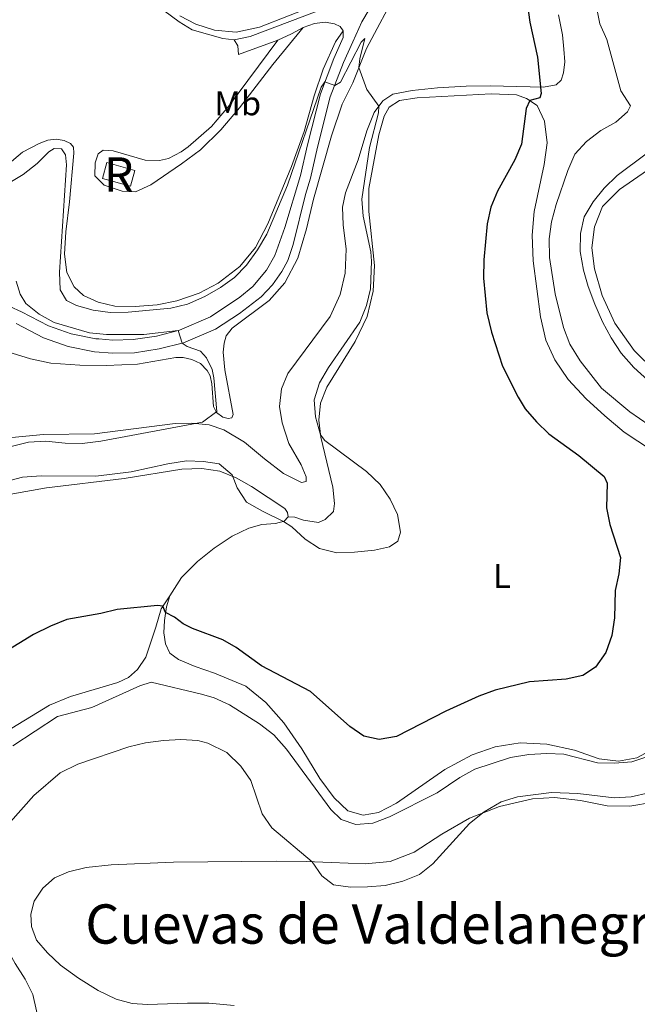
# Model space of a CAD drawing. Units: metres. Extents: x 629231 to 636230, y 4655593 to 4660358.
# Drawn here: x 631174 to 631355, y 4656532 to 4656820 of the extents above; entities that cross this region are included whole.
import ezdxf
from ezdxf.enums import TextEntityAlignment as Align

# ---------------------------------------------------------------- set-up
doc = ezdxf.new("R2010")
doc.units = ezdxf.units.M
doc.header["$MEASUREMENT"] = 0
doc.linetypes.add('DGN Style 3', pattern=[118.40234, 84.5731, -33.82924])
for name, color, linetype, lineweight in [('Centroides', 7, 'Continuous', 0), ('Edificios construcciones cerramientos', 7, 'Continuous', 0), ('Entidades rústicas y varios', 7, 'Continuous', 0), ('Relieve y altimetría', 7, 'Continuous', 0), ('Textos de rotulación', 7, 'Continuous', 0), ('Viales y ferrocarril', 7, 'Continuous', 0)]:
    doc.layers.add(name, color=color, linetype=linetype, lineweight=lineweight)
doc.styles.add('Style-arialn', font='arialn.shx', dxfattribs={"bigfont": 'arialnbig.shx'})
doc.styles.add('Style-times', font='times.shx', dxfattribs={"bigfont": 'timesbig.shx'})

msp = doc.modelspace()

# ---------------------------------------------------------------- linework, layer by layer
at = {"layer": 'Edificios construcciones cerramientos', "color": 1, "linetype": 'DGN Style 3', "lineweight": 13, "extrusion": (-0.0285875140110283, 0.02500735891619083, 0.9992784326916628), "elevation": 98831.91118805052, "flags": 128}
msp.add_lwpolyline([(-3920574.694937766, -2589066.754063526), (-3920571.015852101, -2589074.382728456), (-3920575.366025511, -2589076.489002725), (-3920579.037584536, -2589068.853758501), (-3920574.694937766, -2589066.754063526)], dxfattribs=at)
at = {"layer": 'Edificios construcciones cerramientos', "color": 1, "linetype": 'Continuous', "lineweight": 0}
msp.add_3dface([(631206.4600000009, 4656771.260000002, 423.29), (631207.7399999984, 4656775.91, 423.21), (631199.5799999982, 4656778.170000002, 422.92), (631198.3000000007, 4656773.510000002, 423)], dxfattribs=at)
at = {"layer": 'Entidades rústicas y varios', "color": 92, "linetype": 'Continuous', "lineweight": 0, "extrusion": (-0.01464012439127094, -0.008817347644742722, 0.9998539499038448), "elevation": -49879.66737338423, "flags": 128}
msp.add_lwpolyline([(631175.3997243308, 4656555.370541733), (631176.4596107192, 4656553.610473312), (631176.6592964679, 4656551.010372236)], dxfattribs=at)
at = {"layer": 'Entidades rústicas y varios', "color": 92, "linetype": 'Continuous', "lineweight": 0}
for points in [[(631284.8299999982, 4656829.039999999, 421.59), (631275.5799999982, 4656811.59, 420.32), (631271.6000000015, 4656801.57, 419.74), (631268.4800000004, 4656795.289999999, 419.37), (631265.3200000003, 4656786, 418.74), (631260.0700000003, 4656767.43, 418.13), (631258, 4656758.760000002, 417.76), (631255.5300000012, 4656750.210000001, 417.18), (631251.6600000001, 4656743, 416.73), (631247.0599999987, 4656737.82, 416.44), (631236.25, 4656729.640000001, 415.92), (631234.5199999996, 4656727.399999999, 415.94), (631233.879999999, 4656725.280000001, 416.08), (631233.5899999999, 4656722.629999999, 416.18), (631234.120000001, 4656717.510000002, 416.23), (631236.5700000003, 4656704.350000001, 416.29), (631236.2100000009, 4656703.43, 416.21), (631235.0399999991, 4656703.170000002, 415.89), (631233.5300000012, 4656703.640000001, 415.68), (631231.6900000013, 4656704.969999999, 414.99), (631230.75, 4656706.710000001, 414.86), (631230.3399999999, 4656713.32, 414.73), (631229.7800000012, 4656715.68, 414.68), (631228.9800000004, 4656717.32, 414.68), (631227, 4656719.280000001, 414.63), (631224.4600000009, 4656720.530000001, 414.57), (631221.879999999, 4656721.100000001, 414.47), (631219.7699999996, 4656721.059999999, 414.2), (631208.5300000012, 4656719.140000001, 413.7), (631199.3399999999, 4656718.73, 413.2), (631191.6400000006, 4656718.82, 412.7), (631183.1900000013, 4656719.469999999, 412.12), (631177.2100000009, 4656720.699999999, 412.04), (631171.8399999999, 4656722.379999999, 411.8)], [(631269.6999999993, 4656827.879999999, 422.58), (631244.2699999996, 4656817.870000001, 422.87), (631237.4100000001, 4656816.399999999, 423.16), (631231.0700000003, 4656817.010000002, 423.35), (631225.5700000003, 4656818.690000001, 423.8), (631220.9400000013, 4656821.149999999, 424.24)], [(631212.1099999994, 4656825.84, 424.19), (631220.6900000013, 4656819.390000001, 423.8), (631224.5799999982, 4656817.120000001, 423.43), (631233.5700000003, 4656814.510000002, 422.87), (631236.870000001, 4656814.16, 422.53)], [(631333.3999999985, 4656811.449999999, 426.15), (631332.9699999988, 4656815.649999999, 425.91), (631331.8299999982, 4656821.440000001, 425.94)], [(631268.7600000016, 4656816.73, 421), (631266.5199999996, 4656813.530000001, 421), (631262.8999999985, 4656805.580000002, 420.66), (631260.2600000016, 4656797.710000001, 420.5), (631257.3599999994, 4656787.309999999, 420.32), (631253.6000000015, 4656777.039999999, 420.21), (631246.6900000013, 4656760.280000001, 420.11), (631243.1400000006, 4656753.289999999, 420.24), (631238.4899999984, 4656747.780000001, 420.27), (631232.1600000001, 4656742.850000001, 420.27), (631226.5700000003, 4656739.93, 420.21), (631220.0500000007, 4656737.66, 420.7), (631214.3399999999, 4656736.539999999, 420.65), (631207.8399999999, 4656736.050000001, 420.57), (631201.8900000006, 4656736.149999999, 420.52), (631197.0500000007, 4656737.330000002, 420.52), (631192.7199999988, 4656739.260000002, 420.55), (631189.9600000009, 4656741.739999998, 420.6), (631187.8000000007, 4656745.98, 420.63), (631187.120000001, 4656751.379999999, 420.57), (631187.5, 4656757.879999999, 420.63), (631188.620000001, 4656766.73, 420.41), (631189.9100000001, 4656780.93, 420.65), (631189.7399999984, 4656782.690000001, 420.63), (631188.9499999993, 4656783.780000001, 420.65), (631187.0199999996, 4656784.620000001, 420.63), (631184.6900000013, 4656785.07, 420.63), (631182.3000000007, 4656784.760000002, 420.63), (631179.7199999988, 4656783.809999999, 420.65), (631174.8500000015, 4656781.239999998, 420.84), (631170.3500000015, 4656777.399999999, 420.94)], [(631257.0500000007, 4656817.710000001, 421.69), (631248.2100000009, 4656806.93, 421.6), (631238.4400000013, 4656794.18, 421.68), (631232.9499999993, 4656787.739999998, 421.79), (631226.9899999984, 4656781.960000001, 421.57), (631221.4400000013, 4656777.800000001, 421.68), (631212.3900000006, 4656771.690000001, 421.52), (631207.9800000004, 4656769.649999999, 421.31), (631204, 4656769.830000002, 421.1), (631198.8099999987, 4656771.539999999, 420.97), (631196.0599999987, 4656774.34, 421.18), (631196.1799999997, 4656778.129999999, 421.15), (631196.9800000004, 4656780.75, 421.18), (631198.4899999984, 4656781.780000001, 421.23), (631201.3599999994, 4656781.629999999, 421.39), (631210.7600000016, 4656778.93, 421.97), (631214.9499999993, 4656778.760000002, 422.34), (631217.629999999, 4656779.390000001, 422.42), (631221.3099999987, 4656781.330000002, 422.52), (631223.3999999985, 4656782.789999999, 422.71), (631230.2100000009, 4656788.73, 422.48), (631235.1700000018, 4656794.620000001, 422.45), (631249.6600000001, 4656814, 422.35)], [(631171.7399999984, 4656697.600000001, 412.96), (631181.0100000016, 4656698.489999998, 413.15), (631195.9299999997, 4656698.68, 413.86), (631219.5599999987, 4656701.75, 414.55), (631224.4200000018, 4656701.84, 414.86), (631229.5599999987, 4656701.34, 415.52), (631233.8299999982, 4656699.859999999, 415.97), (631239.9200000018, 4656696.289999999, 416.29), (631245.6999999993, 4656691.390000001, 416.34), (631251.2800000012, 4656687.140000001, 416.76), (631256.6099999994, 4656684.5, 416.89), (631257.9499999993, 4656684.800000001, 416.92), (631257.9100000001, 4656686.09, 416.73), (631256.4600000009, 4656689.640000001, 416.6), (631252.8500000015, 4656695.91, 416.5), (631250.870000001, 4656701.91, 416.42), (631250.1099999994, 4656706.719999999, 416.31), (631250.6900000013, 4656711.91, 416.26), (631252.5599999987, 4656716.399999999, 416.13), (631264.9499999993, 4656733.059999999, 416.76), (631267.9299999997, 4656739.489999998, 416.92), (631269.3399999999, 4656745.809999999, 417.18), (631269.6099999994, 4656752.830000002, 417.37), (631268.8000000007, 4656759.91, 417.58), (631268.5500000007, 4656765.120000001, 417.9), (631269.5, 4656769.359999999, 418.32), (631273.1400000006, 4656778.940000001, 418.84), (631275.7100000009, 4656787.530000001, 419.32), (631277.8599999994, 4656792.830000002, 419.72), (631280.3399999999, 4656796.300000001, 420.24), (631283.3099999987, 4656798.18, 420.61), (631289, 4656799.32, 421.17), (631296.3500000015, 4656800.080000002, 421.69), (631304.8399999999, 4656800.609999999, 422.43), (631311.870000001, 4656800.670000002, 423.54), (631327.4100000001, 4656800.260000002, 425.07), (631331.129999999, 4656800.960000001, 425.68), (631332.6400000006, 4656802.359999999, 425.81), (631333.3500000015, 4656804.449999999, 425.91), (631333.6700000018, 4656807.699999999, 425.97), (631333.3999999985, 4656811.449999999, 426.15)], [(631363.370000001, 4656691.07, 427.47), (631351.0700000003, 4656699.210000001, 427.24), (631345.3999999985, 4656703.98, 427.05), (631339.9800000004, 4656708.940000001, 426.87), (631334.6499999985, 4656714.620000001, 426.81), (631330.8000000007, 4656720.420000002, 426.84), (631328.1400000006, 4656726.120000001, 427.05), (631326.5399999991, 4656733, 427.37), (631324.4200000018, 4656749.390000001, 427.74), (631324.1400000006, 4656756.899999999, 427.82), (631324.7199999988, 4656763.84, 427.47), (631327.6000000015, 4656777.629999999, 426.58), (631328.5100000016, 4656783.949999999, 426.34), (631327.7300000004, 4656790.350000001, 425.68), (631325.629999999, 4656794.890000001, 425.42), (631322.4499999993, 4656796.989999998, 424.81), (631319.5500000007, 4656798.059999999, 424.57), (631312.1400000006, 4656798.350000001, 423.65), (631290.4100000001, 4656797.190000001, 421.38), (631285.2699999996, 4656796.379999999, 420.72), (631282.2699999996, 4656794.440000001, 420.62), (631280.8000000007, 4656791.75, 420.51), (631279.25, 4656786.280000001, 420.56), (631276.25, 4656770.559999999, 420.56), (631276.3200000003, 4656763.830000002, 420.46), (631277.9100000001, 4656748.039999999, 420.06), (631277.5599999987, 4656740.52, 420.14), (631275.7600000016, 4656733.059999999, 420.33), (631272.3200000003, 4656725.780000001, 420.48), (631263.9400000013, 4656712.41, 420.48), (631262.0899999999, 4656707.719999999, 420.38), (631261.6000000015, 4656702.77, 420.12), (631262.2300000004, 4656697.789999999, 419.98), (631265.75, 4656683.09, 419.88), (631266.2199999988, 4656678.359999999, 419.8), (631265.9400000013, 4656675.940000001, 419.77), (631263.5300000012, 4656673.640000001, 419.77), (631261.5799999982, 4656672.710000001, 419.75), (631257.1700000018, 4656673.420000002, 419.75), (631254.6499999985, 4656674.309999999, 419.8), (631252.6400000006, 4656674.41, 419.85)], [(631357.9499999993, 4656775.940000001, 436.76), (631349.7399999984, 4656770.309999999, 436.73), (631344.7300000004, 4656765.280000001, 436.6), (631342.3500000015, 4656759.399999999, 436.57), (631341.629999999, 4656753.190000001, 436.52), (631342.3999999985, 4656747.059999999, 436.47), (631344.6099999994, 4656739.25, 436.26), (631348.3500000015, 4656731.100000001, 436.31), (631354.0100000016, 4656723.129999999, 436.2), (631360.2199999988, 4656716.989999998, 436.1)], [(631171.3900000006, 4656681.039999999, 420.93), (631181.8599999994, 4656682.93, 420.83), (631204.620000001, 4656685.68, 420.59), (631221.4899999984, 4656688.350000001, 420.51), (631227.4200000018, 4656688.57, 420.41), (631232.6499999985, 4656687.780000001, 420.22), (631237.4100000001, 4656685.830000002, 419.96), (631241.9699999988, 4656683.289999999, 419.91), (631251.6799999997, 4656676.830000002, 419.72), (631252.4800000004, 4656675.670000002, 419.8), (631252.6400000006, 4656674.41, 419.85)], [(631252.6400000006, 4656674.41, 419.85), (631251.4600000009, 4656673.109999999, 419.98), (631248.9899999984, 4656672.469999999, 420.22), (631244.9400000013, 4656672.149999999, 420.62), (631241.1000000015, 4656671.120000001, 421.14), (631236.2600000016, 4656668.760000002, 421.78), (631230.9499999993, 4656665.25, 422.3), (631226.0899999999, 4656661.280000001, 422.91), (631221.379999999, 4656656.600000001, 423.73), (631217.9600000009, 4656651.300000001, 424.34)], [(631217.9600000009, 4656651.300000001, 424.34), (631215.4400000013, 4656647.449999999, 425.18), (631213.9299999997, 4656642.059999999, 425.81), (631210.9800000004, 4656633.25, 427.55), (631208.5300000012, 4656629.699999999, 427.97), (631205.9100000001, 4656627.379999999, 428.24), (631202.7899999991, 4656625.850000001, 428.58), (631188.8900000006, 4656621.789999999, 428.05), (631182.7800000012, 4656619.219999999, 427.9), (631168.0700000003, 4656610.370000001, 427.76), (631160.120000001, 4656604.760000002, 427.76), (631154.3500000015, 4656599.039999999, 427.71), (631149.5199999996, 4656593.080000002, 427.5), (631145.6999999993, 4656586.559999999, 427.16), (631142.5899999999, 4656577.34, 426.68), (631141.1499999985, 4656568.620000001, 426.31), (631139.3999999985, 4656553.809999999, 426.44), (631139.120000001, 4656548.5, 426.6), (631139.8999999985, 4656543.609999999, 426.87), (631141.8000000007, 4656538.59, 426.92), (631144.8999999985, 4656533.43, 427.18), (631148.9200000018, 4656529.34, 427.39)], [(631217.9600000009, 4656651.300000001, 424.34), (631216.9899999984, 4656648.080000002, 424.76), (631216.4100000001, 4656644.080000002, 425.34), (631216.2899999991, 4656640.449999999, 425.79), (631216.7399999984, 4656637.18, 426.21), (631218.0100000016, 4656634.460000001, 426.37), (631220.5700000003, 4656632.57, 426.44), (631225.4400000013, 4656630.52, 426.81), (631231.0700000003, 4656628.580000002, 426.68), (631240.2800000012, 4656624.77, 426.1), (631246.120000001, 4656619.98, 426.45), (631251.4299999997, 4656614.030000001, 427.05), (631256.629999999, 4656606.489999998, 427.53), (631261.9299999997, 4656597.789999999, 428.08), (631266.1000000015, 4656592.109999999, 428.56), (631270.1400000006, 4656588.300000001, 428.9), (631274.6700000018, 4656586.969999999, 428.82), (631279.1099999994, 4656587.809999999, 428.69), (631284.3500000015, 4656590.5, 428.29), (631298.5, 4656600.359999999, 427.66), (631306.5799999982, 4656604.73, 427.69), (631313.2600000016, 4656607.010000002, 427.74), (631320.5899999999, 4656608.23, 427.98), (631328.4100000001, 4656607.800000001, 428.42), (631336.5199999996, 4656606.07, 428.77), (631343.7300000004, 4656603.550000001, 429.24), (631349.379999999, 4656602.870000001, 429.72), (631354.8099999987, 4656603.760000002, 429.93), (631360.0700000003, 4656606.629999999, 429.93)], [(631359.6600000001, 4656590.77, 435.02), (631352.6900000013, 4656589.600000001, 435.07), (631346.0899999999, 4656589.699999999, 435.04), (631338.3099999987, 4656591.289999999, 435.33), (631330.629999999, 4656592.190000001, 435.46), (631324.2100000009, 4656591.800000001, 435.49), (631314.5899999999, 4656589.59, 435.28), (631305.7300000004, 4656586.140000001, 434.78), (631297.6400000006, 4656581.440000001, 434.41), (631289.5700000003, 4656576.140000001, 434.25), (631282.5199999996, 4656573.48, 434.07), (631275.2300000004, 4656572.780000001, 433.86), (631265.3000000007, 4656573.129999999, 434.36), (631257.8900000006, 4656573.420000002, 435.2), (631249.1400000006, 4656573.5, 435.57), (631219.0799999982, 4656573.210000001, 436.1), (631200.7800000012, 4656572.48, 436.31), (631193.4899999984, 4656571.699999999, 436.31), (631188.3099999987, 4656570.449999999, 436.39), (631184.2600000016, 4656568.649999999, 436.36), (631180.7899999991, 4656565.609999999, 436.36), (631178.2699999996, 4656561.789999999, 436.33), (631177.2600000016, 4656558.030000001, 436.36), (631177.4800000004, 4656554.370000001, 436.33), (631178.9600000009, 4656550.420000002, 436.28), (631182.1400000006, 4656546.699999999, 436.2), (631185.9600000009, 4656543.039999999, 436.15), (631191.2899999991, 4656539.25, 436.12), (631197.0300000012, 4656535.649999999, 436.26), (631202.25, 4656533.07, 436.2), (631206.9899999984, 4656531.830000002, 436.07), (631211.5, 4656531.580000002, 436.07), (631223.1799999997, 4656531.920000002, 435.99), (631229.3999999985, 4656531.920000002, 435.92), (631236.8399999999, 4656531.210000001, 435.84)]]:
    msp.add_polyline3d(points, dxfattribs=at)
at = {"layer": 'Relieve y altimetría', "color": 36, "linetype": 'Continuous', "lineweight": 0, "flags": 128}
for points, elevation in [([(631341.8099999987, 4656829.550000001), (631343.8999999985, 4656818.789999999), (631345.9499999993, 4656814.199999999), (631350.1000000015, 4656799.16), (631352.879999999, 4656794.82), (631352.0199999996, 4656793.030000001), (631348.620000001, 4656790.039999999), (631344.2699999996, 4656787.580000002), (631340.0100000016, 4656784.34), (631336.629999999, 4656780.649999999), (631334.6000000015, 4656775.870000001), (631331.1400000006, 4656765.899999999), (631329.7800000012, 4656760.800000001), (631329.1400000006, 4656755.84), (631329.2300000004, 4656750.41), (631330.8999999985, 4656739.710000001), (631333.2899999991, 4656729.830000002), (631335.1799999997, 4656724.940000001), (631338.1600000001, 4656720.080000002), (631344.4200000018, 4656712.050000001), (631352.7199999988, 4656705.18), (631361.2199999988, 4656699.289999999)], 430), ([(631170.6900000013, 4656772.050000001), (631175.0100000016, 4656774.699999999), (631179.120000001, 4656777.960000001), (631182.5700000003, 4656781.309999999), (631184.0899999999, 4656782.289999999), (631186.3099999987, 4656782.199999999), (631187.4100000001, 4656780.420000002), (631187.6900000013, 4656777.48), (631185.6600000001, 4656746.080000002), (631185.8500000015, 4656740.940000001), (631187.75, 4656737.789999999), (631190.6799999997, 4656736.32), (631195.5300000012, 4656734.899999999), (631200.4899999984, 4656734.260000002), (631205.7800000012, 4656734.379999999), (631218.3000000007, 4656735.539999999), (631223.1700000018, 4656736.699999999), (631228.2199999988, 4656738.949999999), (631232.8599999994, 4656741.59), (631236.9899999984, 4656744.48), (631240.4200000018, 4656748.129999999), (631243.7100000009, 4656752.629999999), (631246.4400000013, 4656757.190000001), (631252.4699999988, 4656771.600000001), (631262.3099999987, 4656800.25), (631263.4100000001, 4656801.800000001), (631266.3099999987, 4656800.789999999), (631268.0300000012, 4656801.699999999), (631274.0399999991, 4656813.41), (631275.0899999999, 4656814.5), (631273.6799999997, 4656808.609999999), (631273.370000001, 4656806.030000001), (631275.6799999997, 4656799.629999999), (631279.1999999993, 4656794.699999999), (631279.120000001, 4656792.710000001), (631276.4800000004, 4656782.59), (631274.2100000009, 4656767.510000002), (631274.629999999, 4656762.530000001), (631276.9200000018, 4656752.030000001), (631277.1099999994, 4656749.309999999), (631276.7699999996, 4656741.16), (631275.629999999, 4656736.289999999), (631273.6499999985, 4656731.48), (631264.5, 4656718.170000002), (631261.870000001, 4656713.640000001), (631260.2899999991, 4656708.640000001), (631260.6400000006, 4656703.719999999), (631262.1600000001, 4656698.390000001), (631263.3599999994, 4656696.739999998), (631275.5700000003, 4656687.690000001), (631279.5599999987, 4656683.920000002), (631282.5199999996, 4656679.609999999), (631284.7199999988, 4656675.109999999), (631285.6099999994, 4656669.879999999), (631284.75, 4656667.300000001), (631282.3099999987, 4656665.580000002), (631277.8999999985, 4656664.620000001), (631272.0399999991, 4656664.030000001), (631266.870000001, 4656663.859999999), (631261.8399999999, 4656665.120000001), (631257.6400000006, 4656667.84), (631253.7300000004, 4656671.460000001), (631251.2899999991, 4656673.07), (631245.120000001, 4656676.059999999), (631240.4800000004, 4656678.739999998), (631237.7399999984, 4656682.940000001), (631236.2899999991, 4656686.739999998), (631232.4699999988, 4656689.960000001), (631227.9100000001, 4656690.580000002), (631222.8500000015, 4656690.77), (631217.3999999985, 4656689.93), (631206.6999999993, 4656687.609999999), (631196.2899999991, 4656686.309999999), (631180.3399999999, 4656686.399999999), (631174.8599999994, 4656686), (631170.0199999996, 4656684.75)], 420), ([(631357.5199999996, 4656780.710000001), (631348.9800000004, 4656774.399999999), (631345.1900000013, 4656770.73), (631341.9499999993, 4656766.73), (631339.3099999987, 4656762.300000001), (631338.3099999987, 4656757.399999999), (631338.1700000018, 4656752.149999999), (631339.1900000013, 4656746.710000001), (631340.5199999996, 4656741.890000001), (631342.4299999997, 4656736.690000001), (631344.6900000013, 4656731.510000002), (631347.2399999984, 4656726.870000001), (631350.2100000009, 4656722.350000001), (631353.9299999997, 4656718.199999999), (631357.9600000009, 4656714.43)], 435), ([(631173.0399999991, 4656743.399999999), (631174.1900000013, 4656739.670000002), (631175.8500000015, 4656736.899999999), (631179.7399999984, 4656733.780000001), (631184.1000000015, 4656731.32), (631194.4299999997, 4656728.32), (631199.4100000001, 4656727.859999999), (631210.3500000015, 4656727.859999999), (631220.4100000001, 4656728.949999999), (631221.6099999994, 4656725.300000001), (631223.0500000007, 4656724.309999999), (631226.9499999993, 4656722.91), (631228.7699999996, 4656721), (631230.3999999985, 4656717.559999999), (631230.9100000001, 4656715.09), (631231.8099999987, 4656705.309999999), (631227.5799999982, 4656702.170000002), (631197.8099999987, 4656696.600000001), (631192.3200000003, 4656695.879999999), (631187.3099999987, 4656695.960000001), (631181.6499999985, 4656696.539999999), (631176.5899999999, 4656696.25), (631166.7899999991, 4656693.82)], 415), ([(631357.9899999984, 4656604.16), (631353.3200000003, 4656602.66), (631348.2699999996, 4656602.23), (631343.2699999996, 4656602.390000001), (631333.379999999, 4656604.850000001), (631328.3900000006, 4656605.120000001), (631323.1000000015, 4656604.760000002), (631317.7399999984, 4656603.859999999), (631307.3399999999, 4656600.489999998), (631302.9699999988, 4656598.07), (631296.2800000012, 4656593.550000001), (631282.3500000015, 4656586.530000001), (631277.4899999984, 4656584.620000001), (631272.5, 4656584.239999998), (631268.2100000009, 4656585.699999999), (631265.1400000006, 4656588.649999999), (631252.1999999993, 4656606.359999999), (631248.4400000013, 4656610.559999999), (631244.2199999988, 4656613.789999999), (631235.4899999984, 4656619.309999999), (631230.9499999993, 4656621.399999999), (631227.2899999991, 4656622.420000002), (631212.5300000012, 4656626.02), (631209.1700000018, 4656624.920000002), (631195.1400000006, 4656618.510000002), (631185.1400000006, 4656615.949999999), (631172.0100000016, 4656607.330000002)], 430), ([(631210.8599999994, 4656608.170000002), (631205.9899999984, 4656607.039999999), (631191.0199999996, 4656601.98), (631185.9200000018, 4656599.379999999), (631178.1700000018, 4656592.800000001), (631171.3399999999, 4656585.100000001), (631167.3500000015, 4656581.949999999), (631164.1999999993, 4656578.07), (631162.3000000007, 4656573.300000001), (631161.4200000018, 4656567.600000001), (631162.129999999, 4656562.280000001), (631164.2399999984, 4656557.66), (631167.1499999985, 4656553.41), (631172.6900000013, 4656543.510000002), (631175.6400000006, 4656538.920000002), (631177.9200000018, 4656534.469999999), (631180.2199999988, 4656524.010000002)], 435), ([(631358.2899999991, 4656593.550000001), (631353.1000000015, 4656592.34), (631348.1000000015, 4656592.109999999), (631337.4899999984, 4656593.34), (631329.8299999982, 4656593.66), (631319.8399999999, 4656592.370000001), (631315.0700000003, 4656590.890000001), (631310.1099999994, 4656588), (631305.7399999984, 4656584.530000001), (631295.0599999987, 4656572.760000002), (631291.1499999985, 4656569.640000001), (631286.2699999996, 4656567.710000001), (631281.1099999994, 4656566.41), (631275.8900000006, 4656566.030000001), (631270.8900000006, 4656565.920000002), (631265.9400000013, 4656566.57), (631262.5300000012, 4656569.199999999), (631259.6900000013, 4656573.32), (631247.9100000001, 4656583.280000001), (631245.0399999991, 4656587.370000001), (631241.7399999984, 4656597.120000001), (631238.7899999991, 4656601.399999999), (631234.7100000009, 4656605.379999999), (631229.1000000015, 4656608.080000002), (631226.1900000013, 4656608.859999999), (631221.1799999997, 4656609.16), (631216.1900000013, 4656608.850000001), (631210.8599999994, 4656608.170000002)], 435)]:
    msp.add_lwpolyline(points, dxfattribs=dict(at, elevation=elevation))
at = {"layer": 'Relieve y altimetría', "color": 36, "linetype": 'Continuous', "lineweight": 30, "elevation": 425, "flags": 128}
for points in [[(631322.7600000016, 4656824.280000001), (631323.4899999984, 4656819.34), (631325.6799999997, 4656809.039999999), (631326.75, 4656798.41), (631326.370000001, 4656797.170000002), (631323.4400000013, 4656796.34), (631322.379999999, 4656794.010000002), (631320.9699999988, 4656783.580000002), (631319, 4656778.98), (631313.9499999993, 4656769.800000001), (631312.0399999991, 4656765.149999999), (631310.9600000009, 4656760.27), (631309.9499999993, 4656749.719999999), (631309.879999999, 4656744.350000001), (631310.879999999, 4656734.18), (631312.1700000018, 4656728.469999999), (631315.4299999997, 4656718.539999999), (631320.0500000007, 4656709.440000001), (631322.120000001, 4656706.010000002), (631325.3500000015, 4656702.190000001), (631328.9800000004, 4656698.710000001), (631337.8099999987, 4656692.390000001), (631345.2300000004, 4656686.190000001), (631346.129999999, 4656684.309999999), (631345.8599999994, 4656677.059999999), (631346.8399999999, 4656672.16), (631350.0199999996, 4656662.469999999), (631349.5100000016, 4656657.719999999)], [(631349.5100000016, 4656657.719999999), (631348.4200000018, 4656652.84), (631348.2399999984, 4656644.809999999), (631347.4899999984, 4656639.670000002), (631345.7300000004, 4656634.690000001), (631342.7199999988, 4656630.32), (631338.9400000013, 4656627.949999999), (631334.0500000007, 4656626.870000001), (631323.3200000003, 4656626.09), (631313.2600000016, 4656623.59), (631308.5500000007, 4656621.91), (631298.8500000015, 4656617.5), (631284.3900000006, 4656610.100000001), (631279.3399999999, 4656609.16), (631274.8500000015, 4656610.18), (631270.7600000016, 4656612.949999999), (631259.1900000013, 4656623.199999999), (631244.8500000015, 4656630.760000002), (631237.3900000006, 4656636.140000001), (631233.5100000016, 4656638.420000002), (631224.6700000018, 4656641.710000001), (631221.8599999994, 4656643.080000002), (631219.3299999982, 4656645), (631216.75, 4656646.41), (631215.9800000004, 4656648.27), (631214.3999999985, 4656648.48), (631202.620000001, 4656647.289999999), (631197.7699999996, 4656646.039999999), (631187.8500000015, 4656644.289999999), (631183.0700000003, 4656642.370000001), (631178.1099999994, 4656639.899999999), (631169.5300000012, 4656634.690000001)]]:
    msp.add_lwpolyline(points, dxfattribs=at)
at = {"layer": 'Viales y ferrocarril', "color": 250, "linetype": 'Continuous', "lineweight": 0, "extrusion": (-0.4041244876777629, 0.860275404848502, 0.3108208909837491), "elevation": 3751170.378913217, "flags": 128}
msp.add_lwpolyline([(-2551361.754576355, -1226258.86778279), (-2551357.880476423, -1226258.289120794), (-2551353.488403335, -1226258.173388395)], dxfattribs=at)
at = {"layer": 'Viales y ferrocarril', "color": 250, "linetype": 'Continuous', "lineweight": 0, "extrusion": (0, 0.01595541549344861, 0.9998727042561125), "elevation": 74722.39221248448, "flags": 128}
msp.add_lwpolyline([(-631268.7600000016, -4656215.339580938), (-631268.7600000016, -4656217.219820287)], dxfattribs=at)
at = {"layer": 'Viales y ferrocarril', "color": 250, "linetype": 'Continuous', "lineweight": 0, "extrusion": (0.01225018049668649, 0.004462338082054056, 0.9999150066963892), "elevation": 28935.51482979266, "flags": 128}
msp.add_lwpolyline([(631197.1185176, 4656731.243671063), (631185.587422736, 4656727.043629244)], dxfattribs=at)
at = {"layer": 'Viales y ferrocarril', "color": 250, "linetype": 'Continuous', "lineweight": 0}
for points in [[(631173.0199999996, 4656731.02, 413.15), (631181.0199999996, 4656726.800000001, 413.38), (631188.1900000013, 4656724.289999999, 413.49), (631195.9200000018, 4656722.789999999, 413.73), (631201.2899999991, 4656722.34, 413.84), (631207.6400000006, 4656722.48, 414.2), (631214.9100000001, 4656723.600000001, 414.64), (631222.0399999991, 4656725.41, 415.02), (631231.3999999985, 4656729.420000002, 415.78), (631238.3599999994, 4656734, 416.12), (631244.75, 4656738.850000001, 416.47), (631248.0500000007, 4656742.330000002, 416.71), (631250.7699999996, 4656746.32, 416.98), (631252.6000000015, 4656749.489999998, 417.17), (631254.1600000001, 4656754.23, 417.5), (631257.7800000012, 4656768.859999999, 418.43), (631259.2100000009, 4656773.629999999, 418.73), (631261.2600000016, 4656782.68, 419.29), (631265.0100000016, 4656797.41, 419.77), (631268.879999999, 4656807.52, 420.47), (631271.5599999987, 4656813.580000002, 421.03), (631274.2699999996, 4656819.379999999, 421.14), (631280.6499999985, 4656830.309999999, 422.06)], [(631268.7600000016, 4656816.73, 421), (631267.8999999985, 4656818, 421.16), (631266.1999999993, 4656818.870000001, 421.22), (631263.4699999988, 4656819.309999999, 421.35), (631260.4200000018, 4656818.879999999, 421.51), (631257.0500000007, 4656817.710000001, 421.69)]]:
    msp.add_polyline3d(points, dxfattribs=at)
at = {"layer": 'Viales y ferrocarril', "color": 250, "linetype": 'DGN Style 3', "lineweight": 0}
for points in [[(631236.870000001, 4656814.16, 422.53), (631241.5700000003, 4656815.109999999, 422.53), (631264.8000000007, 4656823.949999999, 421.59)], [(631161.6000000015, 4656740.32, 413.09), (631174.5500000007, 4656734.48, 413.15), (631182.4200000018, 4656730.330000002, 413.38), (631189.0799999982, 4656728.010000002, 413.49), (631196.3599999994, 4656726.59, 413.73), (631197.1700000018, 4656726.530000001, 413.75), (631201.3500000015, 4656726.170000002, 413.84), (631207.2699999996, 4656726.309999999, 414.2), (631214.129999999, 4656727.359999999, 414.64), (631220.8200000003, 4656729.050000001, 415.02), (631229.9200000018, 4656732.949999999, 415.78), (631238.4600000009, 4656738.73, 416.23), (631242.3099999987, 4656741.879999999, 416.47), (631246.2899999991, 4656746.629999999, 416.84), (631248.8000000007, 4656750.989999998, 417.17), (631251.6999999993, 4656759.199999999, 417.76), (631256.2399999984, 4656774.41, 418.73), (631258.2800000012, 4656783.399999999, 419.29), (631262.0899999999, 4656798.34, 419.77), (631266.0500000007, 4656808.690000001, 420.47), (631268.7600000016, 4656814.850000001, 421.03)]]:
    msp.add_polyline3d(points, dxfattribs=at)

# ---------------------------------------------------------------- texts
at = {"layer": 'Centroides', "color": 1, "linetype": 'Continuous', "lineweight": 0, "style": 'Style-arialn'}
msp.add_text('R', height=10.00002, dxfattribs=at).set_placement((631203.0217999145, 4656774.71001, 421.23), align=Align.MIDDLE_CENTER)
at = {"layer": 'Entidades rústicas y varios', "color": 92, "linetype": 'Continuous', "lineweight": 0, "style": 'Style-arialn'}
for s, p in [('Mb', (631237.894875966, 4656795.53001, 422.01)), ('L', (631315.2931652181, 4656657.050009999, 422.63))]:
    msp.add_text(s, height=7.000020000000001, dxfattribs=at).set_placement(p, align=Align.MIDDLE_CENTER)
at = {"layer": 'Textos de rotulación', "color": 250, "linetype": 'Continuous', "lineweight": 0, "style": 'Style-times'}
msp.add_text('Cuevas de Valdelanegra', height=11.50002, dxfattribs=at).set_placement((631280.2654237635, 4656555.12001, 435.08), align=Align.MIDDLE_CENTER)

doc.saveas('drawing.dxf')
